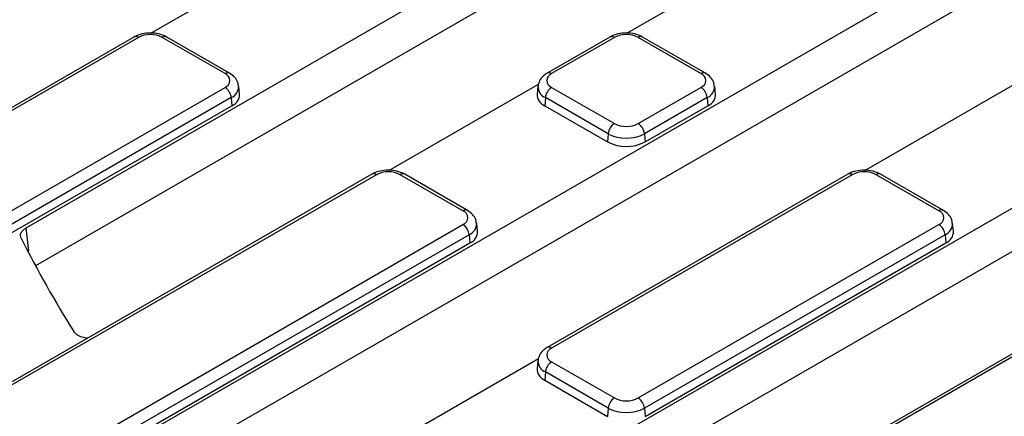
# Model space of a CAD drawing. Units: millimetres. Extents: x 8 to 418, y 1 to 291.
# Drawn here: x 270 to 292, y 137 to 146 of the extents above; entities that cross this region are included whole.
import ezdxf

# ---------------------------------------------------------------- set-up
doc = ezdxf.new("R2010")
doc.units = ezdxf.units.MM

msp = doc.modelspace()

# ---------------------------------------------------------------- linework, layer by layer
at = {"color": 7, "linetype": 'Continuous', "lineweight": 25}
for p, q in [((291.935277, 154.267656), (270.101522, 141.663298)), ((291.935277, 153.290892), (270.323001, 140.814391)), ((297.10585, 151.044597), (272.99467, 137.125509)), ((297.056033, 150.039074), (273.332724, 136.343899)), ((272.930261, 146.075347), (276.314142, 148.02882)), ((283.683941, 146.075347), (287.067822, 148.02882)), ((272.548521, 145.989384), (266.318836, 142.393063)), ((272.648513, 145.979482), (266.418828, 142.383162)), ((274.605414, 145.161441), (273.188372, 145.979482)), ((274.705406, 145.171343), (273.288364, 145.989384)), ((299.37837, 146.148527), (276.747228, 133.083847)), ((283.302201, 145.989384), (281.885159, 145.171343)), ((283.402193, 145.979482), (281.985151, 145.161441)), ((285.359094, 145.161441), (283.942052, 145.979482)), ((285.459086, 145.171343), (284.042044, 145.989384)), ((299.328553, 145.143005), (277.179747, 132.356771)), ((267.894181, 140.975474), (274.605414, 144.849787)), ((274.934336, 144.700422), (274.915349, 144.877284)), ((278.307101, 142.971363), (281.690982, 144.924836)), ((281.675216, 144.877284), (281.65623, 144.700422)), ((281.985151, 144.849787), (283.402193, 144.031746)), ((283.942052, 144.031746), (285.359094, 144.849787)), ((285.688016, 144.700422), (285.669029, 144.877284)), ((289.060781, 142.971363), (292.444662, 144.924836)), ((274.746298, 144.619382), (268.035064, 140.745069)), ((274.746298, 144.619382), (274.759749, 144.434075)), ((281.844268, 144.619382), (281.830817, 144.434075)), ((283.26131, 143.801341), (281.844268, 144.619382)), ((285.499978, 144.619382), (284.082936, 143.801341)), ((285.499978, 144.619382), (285.513429, 144.434075)), ((268.457822, 140.79605), (274.759749, 144.434075)), ((281.830817, 144.434075), (283.247859, 143.616034)), ((284.096387, 143.616034), (285.513429, 144.434075)), ((283.26131, 143.801341), (283.247859, 143.616034)), ((284.082936, 143.801341), (284.096387, 143.616034)), ((277.925361, 142.8854), (269.049701, 137.76159)), ((278.025353, 142.875499), (269.149693, 137.751689)), ((279.982254, 142.057458), (278.565212, 142.875499)), ((280.082246, 142.067359), (278.665204, 142.8854)), ((288.679041, 142.8854), (281.885159, 138.963376)), ((288.779033, 142.875499), (281.985151, 138.953474)), ((290.735934, 142.057458), (289.318892, 142.875499)), ((290.835926, 142.067359), (289.418884, 142.8854)), ((270.768343, 136.426725), (279.982254, 141.745803)), ((280.311176, 141.596439), (280.292189, 141.773301)), ((283.942052, 137.823779), (290.735934, 141.745803)), ((291.064856, 141.596439), (291.045869, 141.773301)), ((280.123138, 141.515398), (270.909226, 136.19632)), ((280.123138, 141.515398), (280.136589, 141.330092)), ((290.876818, 141.515398), (284.082936, 137.593374)), ((290.876818, 141.515398), (290.890269, 141.330092)), ((271.400871, 136.287069), (280.136589, 141.330092)), ((284.096387, 137.408067), (290.890269, 141.330092)), ((294.055881, 139.781417), (287.261999, 135.859392)), ((294.155873, 139.771515), (287.361991, 135.84949)), ((278.307101, 136.763396), (281.690982, 138.716869)), ((281.675216, 138.669317), (281.65623, 138.492455)), ((281.985151, 138.64182), (283.402193, 137.823779)), ((281.844268, 138.411415), (281.830817, 138.226108)), ((283.26131, 137.593374), (281.844268, 138.411415)), ((281.830817, 138.226108), (283.247859, 137.408067)), ((283.26131, 137.593374), (283.247859, 137.408067)), ((284.082936, 137.593374), (284.096387, 137.408067))]:
    msp.add_line(p, q, dxfattribs=at)
at = {"color": 8, "linetype": 'Continuous', "lineweight": 25, "flags": 128}
msp.add_lwpolyline([(270.101522, 141.663298), (270.154461, 141.216103), (270.162456, 141.148578)], dxfattribs=at)
at = {"color": 8, "linetype": 'Continuous', "lineweight": 25}
for centre, radius, start, end in [((272.590054, 145.898966), 0.0995, 54.0181846, 114.671357), ((273.246832, 145.898966), 0.0995, 65.328643, 125.9818154), ((283.343734, 145.898966), 0.0995, 54.0181846, 114.671357), ((284.000512, 145.898966), 0.0995, 65.328643, 125.9818154), ((274.663569, 145.083985), 0.096857, 64.3924406, 126.8993132), ((281.926687, 145.080912), 0.099514, 54.0205492, 114.6447359), ((285.417248, 145.083985), 0.096857, 64.3924406, 126.8993132), ((274.636524, 144.87552), 0.27867, 293.1986243, 0.6871263), ((281.946983, 144.870988), 0.271765, 178.4859861, 247.7928744), ((285.390204, 144.87552), 0.27867, 293.1986243, 0.6871263), ((277.966894, 142.794983), 0.0995, 54.0181846, 114.671357), ((278.623672, 142.794983), 0.0995, 65.328643, 125.9818154), ((288.720574, 142.794983), 0.0995, 54.0181846, 114.671357), ((289.377352, 142.794983), 0.0995, 65.328643, 125.9818154), ((280.040409, 141.980002), 0.096857, 64.3924406, 126.8993132), ((290.794088, 141.980002), 0.096857, 64.3924406, 126.8993132), ((280.013364, 141.771536), 0.27867, 293.1986243, 0.6871263), ((290.767044, 141.771536), 0.27867, 293.1986243, 0.6871263), ((281.926687, 138.872945), 0.099514, 54.0205492, 114.6447359), ((281.946983, 138.663021), 0.271765, 178.4859861, 247.7928744)]:
    msp.add_arc(centre, radius, start, end, dxfattribs=at)
at = {"color": 7, "linetype": 'Continuous', "lineweight": 25}
for centre, radius, start, end in [((272.918443, 145.45852), 0.58674, 62.6096722, 117.3903278), ((283.672123, 145.45852), 0.58674, 62.6096722, 117.3903278), ((274.546273, 145.005614), 0.166673, 290.7834208, 69.2165792), ((282.044292, 145.005614), 0.166673, 110.7834208, 249.2165792), ((285.299953, 145.005614), 0.166673, 290.7834208, 69.2165792), ((274.43707, 144.588577), 0.310758, 5.6889994, 57.1991371), ((282.153495, 144.588577), 0.310758, 122.8008629, 174.3110006), ((285.19075, 144.588577), 0.310758, 5.6889994, 57.1991371), ((274.653474, 144.694131), 0.280933, 292.2280276, 1.2832888), ((281.944551, 144.69902), 0.288324, 179.7213115, 246.7673721), ((285.407154, 144.694131), 0.280933, 292.2280276, 1.2832888), ((283.570537, 143.770536), 0.310758, 122.8008629, 174.3110006), ((283.672123, 144.552709), 0.58674, 242.6096722, 297.3903278), ((283.773708, 143.770536), 0.310758, 5.6889994, 57.1991371), ((283.672123, 144.594207), 0.892975, 242.6096722, 297.3903278), ((283.672123, 144.434861), 0.922213, 242.6096722, 297.3903278), ((278.295283, 142.354536), 0.58674, 62.6096722, 117.3903278), ((289.048963, 142.354536), 0.58674, 62.6096722, 117.3903278), ((279.923113, 141.901631), 0.166673, 290.7834208, 69.2165792), ((290.676793, 141.901631), 0.166673, 290.7834208, 69.2165792), ((279.81391, 141.484593), 0.310758, 5.6889994, 57.1991371), ((290.56759, 141.484593), 0.310758, 5.6889994, 57.1991371), ((280.030314, 141.590147), 0.280933, 292.2280276, 1.2832888), ((290.783994, 141.590147), 0.280933, 292.2280276, 1.2832888), ((292.841926, 152.885226), 25.54993, 206.6205686, 212.0553855), ((282.044292, 138.797647), 0.166673, 110.7834208, 249.2165792), ((282.153495, 138.38061), 0.310758, 122.8008629, 174.3110006), ((281.944551, 138.491053), 0.288324, 179.7213115, 246.7673721), ((283.570537, 137.562569), 0.310758, 122.8008629, 174.3110006), ((283.672123, 138.344741), 0.58674, 242.6096722, 297.3903278), ((283.773708, 137.562569), 0.310758, 5.6889994, 57.1991371), ((283.672123, 138.38624), 0.892975, 242.6096722, 297.3903278)]:
    msp.add_arc(centre, radius, start, end, dxfattribs=at)
for points, knots in [([(273.288364, 145.989384), (273.258472, 146.004607), (273.176551, 146.046325), (273.017844, 146.081895), (272.823152, 146.082547), (272.662118, 146.047178), (272.578622, 146.004698), (272.548521, 145.989384)], [0, 0, 0, 0, 0.137327583, 0.376342682, 0.6165143, 0.86175401, 1, 1, 1, 1]), ([(284.042044, 145.989384), (284.012151, 146.004607), (283.930231, 146.046325), (283.771524, 146.081895), (283.576832, 146.082547), (283.415798, 146.047178), (283.332301, 146.004698), (283.302201, 145.989384)], [0, 0, 0, 0, 0.137327583, 0.376342682, 0.6165143, 0.86175401, 1, 1, 1, 1]), ([(274.90714, 144.87821), (274.904824, 144.906831), (274.898846, 144.980679), (274.826236, 145.086693), (274.746981, 145.142217), (274.705406, 145.171343)], [0, 0, 0, 0, 0.231277489, 0.596746525, 1, 1, 1, 1]), ([(281.885159, 145.171343), (281.856614, 145.15257), (281.786786, 145.106648), (281.704851, 145.00873), (281.686165, 144.919778), (281.677456, 144.878323)], [0, 0, 0, 0, 0.269656853, 0.659629134, 1, 1, 1, 1]), ([(285.66082, 144.87821), (285.658504, 144.906831), (285.652526, 144.980679), (285.579916, 145.086693), (285.500661, 145.142217), (285.459086, 145.171343)], [0, 0, 0, 0, 0.231277489, 0.596746525, 1, 1, 1, 1]), ([(278.665204, 142.8854), (278.635312, 142.900623), (278.553391, 142.942341), (278.394684, 142.977912), (278.199992, 142.978564), (278.038958, 142.943195), (277.955462, 142.900714), (277.925361, 142.8854)], [0, 0, 0, 0, 0.137327583, 0.376342682, 0.6165143, 0.86175401, 1, 1, 1, 1]), ([(289.418884, 142.8854), (289.388991, 142.900623), (289.307071, 142.942341), (289.148364, 142.977912), (288.953672, 142.978564), (288.792638, 142.943195), (288.709141, 142.900714), (288.679041, 142.8854)], [0, 0, 0, 0, 0.137327583, 0.376342682, 0.6165143, 0.86175401, 1, 1, 1, 1]), ([(280.28398, 141.774226), (280.281664, 141.802847), (280.275686, 141.876696), (280.203076, 141.98271), (280.123821, 142.038233), (280.082246, 142.067359)], [0, 0, 0, 0, 0.2312774891, 0.5967465248, 1, 1, 1, 1]), ([(291.03766, 141.774226), (291.035344, 141.802847), (291.029366, 141.876696), (290.956756, 141.98271), (290.877501, 142.038233), (290.835926, 142.067359)], [0, 0, 0, 0, 0.231277489, 0.596746525, 1, 1, 1, 1]), ([(362.483574, 120.175834), (362.190374, 120.063009), (361.339893, 119.735741), (359.90559, 119.217232), (358.17121, 118.631022), (356.4052, 118.076876), (354.609939, 117.554839), (352.787033, 117.065572), (350.938329, 116.609525), (349.065641, 116.187164), (347.170824, 115.798909), (345.255749, 115.445148), (343.32231, 115.126234), (341.372418, 114.842485), (339.408, 114.594185), (337.431, 114.381582), (335.443371, 114.204889), (333.44708, 114.06428), (331.444099, 113.959898), (329.43641, 113.891845), (327.425998, 113.860191), (325.41485, 113.864967), (323.404956, 113.906167), (321.398303, 113.983752), (319.396876, 114.097643), (317.402654, 114.247728), (315.417609, 114.433855), (313.443705, 114.655841), (311.482891, 114.913462), (309.537109, 115.206462), (307.608281, 115.534549), (305.698314, 115.897395), (303.809098, 116.294637), (301.9425, 116.725878), (300.100364, 117.190688), (298.284513, 117.688602), (296.49674, 118.219123), (294.738813, 118.78172), (293.012469, 119.37583), (291.319412, 120.000859), (289.661314, 120.656182), (288.039813, 121.341143), (286.456507, 122.055056), (284.912959, 122.797208), (283.410689, 123.566856), (281.951177, 124.363229), (280.535858, 125.185533), (279.166123, 126.032944), (277.843317, 126.904617), (276.568738, 127.799682), (275.343634, 128.717246), (274.169203, 129.656394), (273.046591, 130.616194), (271.97689, 131.595695), (270.961139, 132.593928), (270.000324, 133.60991), (269.095369, 134.642643), (268.24717, 135.691119), (267.45647, 136.754308), (266.724313, 137.831215), (266.050368, 138.920655), (265.439166, 140.022122), (264.965126, 140.958188), (264.718839, 141.530125), (264.633602, 141.728065)], [0, 0, 0, 0, 0.008615705, 0.02499148, 0.041368109, 0.057745145, 0.074122577, 0.090500394, 0.106878578, 0.12325711, 0.139635968, 0.156015128, 0.172394566, 0.188774255, 0.205154169, 0.221534279, 0.237914558, 0.254294978, 0.27067551, 0.287056125, 0.303436794, 0.319817488, 0.336198178, 0.352578825, 0.3689594, 0.385339874, 0.401720218, 0.418100404, 0.434480401, 0.450860182, 0.467239718, 0.483618981, 0.499997943, 0.516376579, 0.532754862, 0.549132769, 0.565510277, 0.581887367, 0.598264022, 0.614640229, 0.631015979, 0.647391271, 0.663766109, 0.680140506, 0.696514487, 0.712888087, 0.729261357, 0.745634367, 0.762007206, 0.778379983, 0.794752791, 0.811125792, 0.827499177, 0.843873174, 0.860248052, 0.876624115, 0.893001712, 0.909381224, 0.925763067, 0.94214768, 0.958535511, 0.974926996, 0.991322541, 1, 1, 1, 1]), ([(270.000456, 141.436812), (269.990539, 141.456634), (269.985372, 141.476767), (269.984295, 141.517636), (269.988554, 141.538239), (270.006112, 141.577649), (270.01969, 141.596977), (270.054667, 141.632338), (270.07625, 141.648708), (270.101522, 141.663298)], [0, 0, 0, 0, 0.25, 0.25, 0.5, 0.5, 0.75, 0.75, 1, 1, 1, 1]), ([(271.502088, 139.177323), (271.491551, 139.177521), (271.436632, 139.178552), (271.345055, 139.206057), (271.243248, 139.255921), (271.205875, 139.302118), (271.187454, 139.324887)], [0, 0, 0, 0, 0.073970974, 0.385557803, 0.697156516, 1, 1, 1, 1]), ([(281.885159, 138.963376), (281.856614, 138.944603), (281.786786, 138.898681), (281.704851, 138.800762), (281.686165, 138.711811), (281.677456, 138.670355)], [0, 0, 0, 0, 0.269656853, 0.659629134, 1, 1, 1, 1])]:
    msp.add_open_spline(points, degree=3, knots=knots, dxfattribs=at)

doc.saveas('drawing.dxf')
